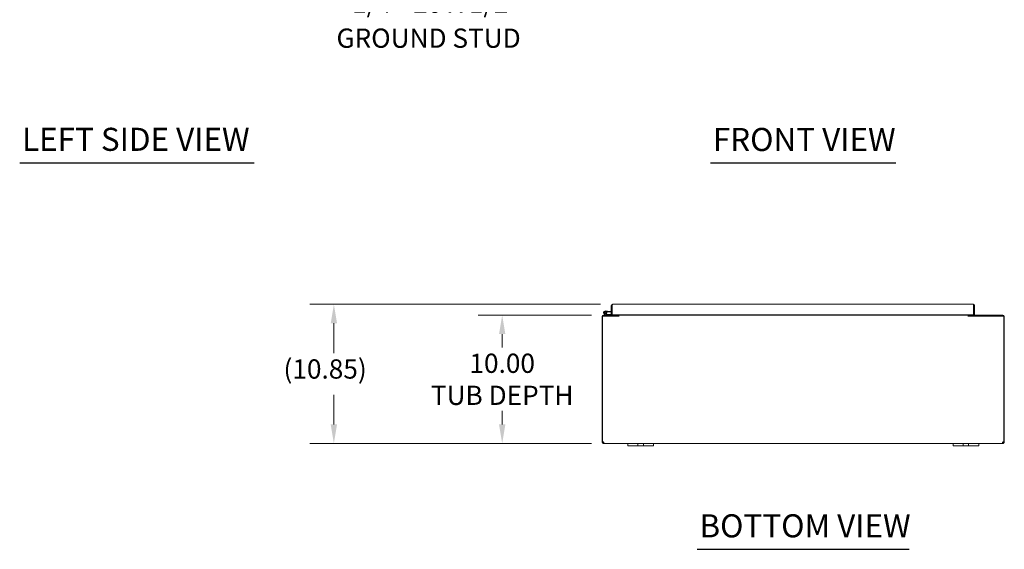
# Model space of a CAD drawing. Units: inches. Extents: x 11 to 247, y 6 to 148.
# Drawn here: x 19 to 96, y 27 to 68 of the extents above; entities that cross this region are included whole.
import ezdxf

# ---------------------------------------------------------------- set-up
doc = ezdxf.new("R2010")
doc.units = ezdxf.units.IN
doc.header["$LTSCALE"] = 15
doc.header["$MEASUREMENT"] = 0
for name, color, linetype, lineweight in [('Dimension (ANSI)', 7, 'Continuous', 5), ('Symbol (ANSI)', 7, 'Continuous', 5), ('Visible (ANSI)', 7, 'Continuous', 5)]:
    doc.layers.add(name, color=color, linetype=linetype, lineweight=lineweight)
doc.styles.add('ROMANS', font='romans.shx')
doc.styles.add('Text Style168', font='tahoma.ttf')
doc.dimstyles.new('Default (ANSI)', dxfattribs={"dimscale": 15, "dimtxt": 0.1, "dimasz": 0.098425, "dimexe": 0.125, "dimexo": 0.0625, "dimgap": 0.031496, "dimtad": 0, "dimtih": 1, "dimtoh": 1, "dimrnd": 1e-08, "dimzin": 0, "dimdsep": 46, "dimtxsty": 'ROMANS', "dimcen": 0.09, "dimdle": 0.393701, "dimclrd": 256, "dimclre": 256, "dimclrt": 256, "dimadec": 0, "dimazin": 0, "dimtfac": 1, "dimtofl": 0, "dimtmove": 0, "dimatfit": 3, "dimfxl": 1, "dimtolj": 1, "dimtzin": 0, "dimlwd": -1, "dimlwe": -1, "dimarcsym": 0})

# ---------------------------------------------------------------- blocks, each defined once
blk = doc.blocks.new('*D27')
at = {"layer": 'Defpoints', "color": 0, "transparency": 16777216}
for p in [(64.801, 45.031), (56.899, 35.031), (64.813, 35.031)]:
    blk.add_point(p, dxfattribs=at)
at = {"layer": 'Dimension (ANSI)', "transparency": 16777216}
for p, q in [((63.863, 45.031), (55.024, 45.031)), ((56.899, 43.555), (56.899, 42.504)), ((56.899, 36.508), (56.899, 37.559)), ((63.875, 35.031), (55.024, 35.031))]:
    blk.add_line(p, q, dxfattribs=at)
for points in [[(56.653, 43.555), (57.145, 43.555), (56.899, 45.031)], [(56.653, 36.508), (57.145, 36.508), (56.899, 35.031)]]:
    blk.add_solid(points, dxfattribs=at)
at = {"layer": 'Dimension (ANSI)', "transparency": 16777216, "insert": (56.899, 40.031), "char_height": 1.5, "attachment_point": 5, "style": 'ROMANS'}
blk.add_mtext('\\A1;10.00\\PTUB DEPTH', dxfattribs=at)
blk = doc.blocks.new('*D28')
at = {"layer": 'Defpoints', "color": 0, "transparency": 16777216}
for p in [(65.518, 45.877), (43.765, 35.031), (64.813, 35.031)]:
    blk.add_point(p, dxfattribs=at)
at = {"layer": 'Dimension (ANSI)', "transparency": 16777216}
for p, q in [((64.58, 45.877), (41.89, 45.877)), ((43.765, 44.401), (43.765, 42.055)), ((43.765, 36.508), (43.765, 38.825)), ((63.875, 35.031), (41.89, 35.031))]:
    blk.add_line(p, q, dxfattribs=at)
for points in [[(43.519, 44.401), (44.011, 44.401), (43.765, 45.877)], [(43.519, 36.508), (44.011, 36.508), (43.765, 35.031)]]:
    blk.add_solid(points, dxfattribs=at)
at = {"layer": 'Dimension (ANSI)', "transparency": 16777216, "insert": (39.836, 41.583), "char_height": 1.5, "attachment_point": 1, "style": 'ROMANS'}
blk.add_mtext('\\A1;(10.85)', dxfattribs=at)

msp = doc.modelspace()

# ---------------------------------------------------------------- linework, layer by layer
at = {"layer": 'Symbol (ANSI)', "lineweight": 30}
for p, q in [((19.252, 56.908), (37.545, 56.908)), ((73.15, 56.902), (87.621, 56.902)), ((72.108, 26.773), (88.663, 26.773))]:
    msp.add_line(p, q, dxfattribs=at)
at = {"layer": 'Visible (ANSI)'}
for p, q in [((64.945, 45.356), (65.124, 45.34)), ((65.124, 45.34), (65.119, 45.278)), ((65.124, 45.34), (65.413, 45.315)), ((65.487, 45.772), (65.413, 45.772)), ((65.413, 45.772), (65.413, 45.065)), ((65.487, 45.772), (65.487, 45.065)), ((65.487, 45.065), (65.487, 45.772)), ((65.518, 45.877), (93.651, 45.877)), ((93.682, 45.772), (93.682, 45.065)), ((93.682, 45.772), (93.756, 45.772)), ((93.682, 45.772), (93.682, 45.065)), ((93.756, 45.065), (93.756, 45.772)), ((64.695, 44.926), (64.695, 35.161)), ((64.732, 44.957), (66.009, 44.957)), ((64.732, 35.159), (64.732, 44.957)), ((64.801, 45.031), (66.008, 45.031)), ((65.055, 45.033), (64.879, 45.119)), ((65.004, 45.127), (64.906, 45.175)), ((64.96, 45.174), (65.023, 45.144)), ((65.004, 45.127), (65.069, 45.095)), ((65.119, 45.278), (65.047, 45.284)), ((65.076, 45.094), (65.413, 45.094)), ((65.119, 45.278), (65.413, 45.252)), ((65.487, 45.065), (65.413, 45.065)), ((65.487, 45.094), (65.487, 45.094)), ((93.682, 45.065), (65.487, 45.065)), ((65.684, 45.065), (65.684, 45.031)), ((65.934, 45.062), (65.934, 45.065)), ((66.008, 45.065), (66.008, 45.062)), ((66.008, 45.031), (66.008, 44.957)), ((66.009, 45.065), (66.009, 45.062)), ((66.009, 45.031), (66.009, 45.062)), ((66.009, 45.031), (66.009, 44.926)), ((93.262, 45.031), (66.009, 45.031)), ((66.009, 44.926), (66.009, 44.957)), ((66.009, 44.926), (66.009, 44.926)), ((66.009, 44.926), (66.009, 44.926)), ((93.262, 45.062), (93.262, 45.065)), ((93.262, 45.031), (93.262, 45.062)), ((93.262, 45.031), (93.262, 44.926)), ((93.262, 44.957), (93.262, 44.926)), ((93.262, 44.957), (96.038, 44.957)), ((93.262, 44.926), (93.262, 44.926)), ((93.262, 44.926), (93.262, 44.926)), ((93.263, 45.062), (93.263, 45.065)), ((93.263, 45.031), (95.97, 45.031)), ((93.263, 44.957), (93.263, 45.031)), ((93.337, 45.065), (93.337, 45.062)), ((93.682, 45.065), (93.756, 45.065)), ((96.038, 44.957), (96.038, 35.159)), ((96.075, 35.161), (96.075, 44.926)), ((64.695, 35.161), (64.732, 35.161)), ((64.695, 35.136), (64.695, 35.161)), ((64.695, 35.136), (64.746, 35.136)), ((64.741, 35.161), (64.769, 35.161)), ((64.746, 35.136), (64.769, 35.136)), ((64.769, 35.162), (64.769, 35.161)), ((64.769, 35.161), (64.769, 35.136)), ((64.801, 35.082), (64.801, 35.105)), ((64.801, 35.105), (64.813, 35.105)), ((64.801, 35.031), (64.801, 35.082)), ((64.813, 35.031), (64.801, 35.031)), ((64.813, 35.082), (64.813, 35.105)), ((64.813, 35.031), (64.813, 35.082)), ((66.695, 35.031), (64.813, 35.031)), ((66.695, 35.031), (66.945, 35.031)), ((66.695, 35.031), (66.695, 34.851)), ((66.945, 34.851), (66.695, 34.851)), ((67.351, 35.031), (66.945, 35.031)), ((66.945, 34.851), (67.351, 34.851)), ((67.351, 35.031), (67.476, 35.031)), ((67.476, 34.851), (67.351, 34.851)), ((67.476, 34.851), (67.476, 35.031)), ((67.476, 35.031), (67.914, 35.031)), ((67.914, 34.851), (67.476, 34.851)), ((67.914, 35.031), (68.039, 35.031)), ((67.914, 35.031), (67.914, 34.851)), ((68.039, 34.851), (67.914, 34.851)), ((68.445, 35.031), (68.039, 35.031)), ((68.039, 34.851), (68.445, 34.851)), ((68.445, 35.031), (68.695, 35.031)), ((68.695, 34.851), (68.445, 34.851)), ((92.075, 35.031), (68.695, 35.031)), ((68.695, 34.851), (68.695, 35.031)), ((92.075, 35.031), (92.325, 35.031)), ((92.075, 35.031), (92.075, 34.851)), ((92.325, 34.851), (92.075, 34.851)), ((92.731, 35.031), (92.325, 35.031)), ((92.325, 34.851), (92.731, 34.851)), ((92.731, 35.031), (92.856, 35.031)), ((92.856, 34.851), (92.731, 34.851)), ((92.856, 34.851), (92.856, 35.031)), ((92.856, 35.031), (93.294, 35.031)), ((93.294, 34.851), (92.856, 34.851)), ((93.294, 35.031), (93.419, 35.031)), ((93.294, 35.031), (93.294, 34.851)), ((93.419, 34.851), (93.294, 34.851)), ((93.825, 35.031), (93.419, 35.031)), ((93.419, 34.851), (93.825, 34.851)), ((93.825, 35.031), (94.075, 35.031)), ((94.075, 34.851), (93.825, 34.851)), ((95.958, 35.031), (94.075, 35.031)), ((94.075, 34.851), (94.075, 35.031)), ((95.958, 35.082), (95.958, 35.105)), ((95.958, 35.105), (95.97, 35.105)), ((95.958, 35.031), (95.958, 35.082)), ((95.97, 35.031), (95.958, 35.031)), ((95.97, 35.082), (95.97, 35.105)), ((95.97, 35.031), (95.97, 35.082)), ((96.001, 35.161), (96.001, 35.162)), ((96.001, 35.161), (96.03, 35.161)), ((96.001, 35.136), (96.001, 35.161)), ((96.001, 35.136), (96.025, 35.136)), ((96.025, 35.136), (96.075, 35.136)), ((96.038, 35.161), (96.075, 35.161)), ((96.075, 35.161), (96.075, 35.136))]:
    msp.add_line(p, q, dxfattribs=at)
msp.add_circle((64.934, 45.231), 0.06, dxfattribs=at)
for centre, radius, start, end in [((64.934, 45.231), 0.125, 315.50288, 243.88475), ((64.801, 44.926), 0.105, 90, 180), ((64.934, 45.231), 0.0625, 294.78758, 243.88168), ((64.934, 45.231), 0.0625, 243.88168, 294.78758), ((64.934, 45.231), 0.125, 303.88168, 315.50288), ((64.934, 45.231), 0.125, 303.87951, 303.88168), ((65.061, 45.046), 0.015, 243.88475, 270), ((65.076, 45.109), 0.015, 243.88475, 270), ((65.487, 45.308), 0.0625, 270, 270.64824), ((65.903, 45.062), 0.0313, 270, 0), ((65.903, 45.062), 0.105, 342.72777, 0), ((93.368, 45.062), 0.105, 180, 197.27223), ((93.368, 45.062), 0.0312, 180, 270), ((95.97, 44.926), 0.105, 0, 90), ((64.758, 35.093), 0.07, 38.0474, 111.01957), ((96.013, 35.093), 0.07, 68.98043, 141.9526)]:
    msp.add_arc(centre, radius, start, end, dxfattribs=at)
for points, knots in [([(65.518, 45.877), (65.479, 45.877), (65.442, 45.854), (65.424, 45.82), (65.417, 45.805), (65.413, 45.789), (65.413, 45.772)], [0, 0, 0, 0, 1.095058, 1.095058, 1.095058, 1.570796, 1.570796, 1.570796, 1.570796]), ([(65.487, 45.772), (65.494, 45.811), (65.501, 45.848), (65.509, 45.866), (65.512, 45.873), (65.515, 45.877), (65.518, 45.877)], [0, 0, 0, 0, 1.095058, 1.095058, 1.095058, 1.570796, 1.570796, 1.570796, 1.570796]), ([(65.49, 45.786), (65.488, 45.782), (65.487, 45.779), (65.487, 45.775), (65.487, 45.774), (65.487, 45.773), (65.487, 45.772)], [1.1074378, 1.1074378, 1.1074378, 1.1074378, 1.4834748, 1.4834748, 1.4834748, 1.5707963, 1.5707963, 1.5707963, 1.5707963]), ([(93.756, 45.772), (93.756, 45.811), (93.733, 45.848), (93.699, 45.866), (93.684, 45.873), (93.668, 45.877), (93.651, 45.877)], [0, 0, 0, 0, 1.095058, 1.095058, 1.095058, 1.570796, 1.570796, 1.570796, 1.570796]), ([(93.651, 45.877), (93.658, 45.877), (93.665, 45.854), (93.672, 45.82), (93.675, 45.805), (93.679, 45.789), (93.682, 45.772)], [0, 0, 0, 0, 1.095058, 1.095058, 1.095058, 1.570796, 1.570796, 1.570796, 1.570796]), ([(93.679, 45.786), (93.681, 45.782), (93.682, 45.779), (93.682, 45.775), (93.682, 45.774), (93.682, 45.773), (93.682, 45.772)], [1.1074378, 1.1074378, 1.1074378, 1.1074378, 1.4834748, 1.4834748, 1.4834748, 1.5707963, 1.5707963, 1.5707963, 1.5707963]), ([(64.801, 35.031), (64.779, 35.031), (64.751, 35.04), (64.73, 35.058), (64.709, 35.077), (64.698, 35.105), (64.696, 35.128), (64.696, 35.131), (64.695, 35.134), (64.695, 35.136)], [0.906744, 0.906744, 0.906744, 0.906744, 1.531883, 1.531883, 1.531883, 2.157371, 2.157371, 2.157371, 2.234849, 2.234849, 2.234849, 2.234849]), ([(64.769, 35.136), (64.769, 35.128), (64.775, 35.116), (64.784, 35.11), (64.789, 35.107), (64.796, 35.105), (64.801, 35.105)], [-2.234849, -2.234849, -2.234849, -2.234849, -1.400927, -1.400927, -1.400927, -0.906744, -0.906744, -0.906744, -0.906744]), ([(64.813, 35.136), (64.822, 35.114), (64.827, 35.087), (64.828, 35.066), (64.828, 35.045), (64.824, 35.033), (64.816, 35.032), (64.815, 35.031), (64.814, 35.031), (64.813, 35.031)], [-0.664052, -0.664052, -0.664052, -0.664052, -0.038913, -0.038913, -0.038913, 0.586575, 0.586575, 0.586575, 0.664052, 0.664052, 0.664052, 0.664052]), ([(95.958, 35.031), (95.949, 35.031), (95.944, 35.04), (95.943, 35.058), (95.943, 35.077), (95.947, 35.105), (95.955, 35.128), (95.956, 35.131), (95.957, 35.134), (95.958, 35.136)], [2.47754, 2.47754, 2.47754, 2.47754, 3.10268, 3.10268, 3.10268, 3.728168, 3.728168, 3.728168, 3.805645, 3.805645, 3.805645, 3.805645]), ([(95.97, 35.105), (95.979, 35.105), (95.991, 35.11), (95.997, 35.12), (96, 35.125), (96.001, 35.131), (96.001, 35.136)], [-2.234849, -2.234849, -2.234849, -2.234849, -1.400927, -1.400927, -1.400927, -0.906744, -0.906744, -0.906744, -0.906744]), ([(96.075, 35.136), (96.075, 35.114), (96.067, 35.087), (96.048, 35.066), (96.029, 35.045), (96.002, 35.033), (95.979, 35.032), (95.976, 35.031), (95.973, 35.031), (95.97, 35.031)], [0.906744, 0.906744, 0.906744, 0.906744, 1.531883, 1.531883, 1.531883, 2.157371, 2.157371, 2.157371, 2.234849, 2.234849, 2.234849, 2.234849])]:
    msp.add_open_spline(points, degree=3, knots=knots, dxfattribs=at)
for points in [[(64.813, 35.105), (64.817, 35.105), (64.82, 35.106), (64.822, 35.107)], [(95.949, 35.107), (95.951, 35.106), (95.954, 35.105), (95.958, 35.105)]]:
    msp.add_open_spline(points, degree=3, dxfattribs=at)

# ---------------------------------------------------------------- texts
at = {"layer": 'Symbol (ANSI)', "insert": (58.346, 70.117), "char_height": 1.5, "width": 20.43451, "attachment_point": 3, "line_spacing_factor": 1.093904, "style": 'ROMANS'}
msp.add_mtext('{\\fRomanS|b0|i0;\\H1.5000;1/4"-20 X 1/2"\\P\\fromans|b0|i0;\\H1.5000;GROUND STUD}', dxfattribs=at)
at = {"layer": 'Symbol (ANSI)', "char_height": 1.8, "attachment_point": 7, "style": 'Text Style168'}
for s, insert in [('LEFT SIDE VIEW', (19.432, 57.281)), ('FRONT VIEW', (73.33, 57.269)), ('BOTTOM VIEW', (72.288, 27.141))]:
    msp.add_mtext(s, dxfattribs=dict(at, insert=insert))

# ---------------------------------------------------------------- dimensions: what is measured, and where the dimension line sits
at = {"layer": 'Dimension (ANSI)'}
for base, p1, text, override, picture, middle in [((43.765, 35.031), (65.518, 45.877), '(<>)', {"dimgap": 0.031496, "dimdec": 2, "dimtol": 0, "dimlim": 0, "dimtp": 0, "dimtm": 0, "dimtdec": 2, "dimatfit": 1}, '*D28', (43.765, 40.44)), ((56.899, 35.031), (64.801, 45.031), '<>\\PTUB DEPTH', {"dimdec": 2, "dimtp": 0, "dimtm": 0, "dimtdec": 2, "dimatfit": 1}, '*D27', (56.899, 40.031))]:
    dim = msp.add_linear_dim(base=base, p1=p1, p2=(64.813, 35.031), angle=270, text=text, dimstyle='Default (ANSI)', override=override, dxfattribs=at)
    dim.commit()
    dim.dimension.update_dxf_attribs({"geometry": picture, "text_midpoint": middle, "dimtype": 160})

doc.saveas('drawing.dxf')
